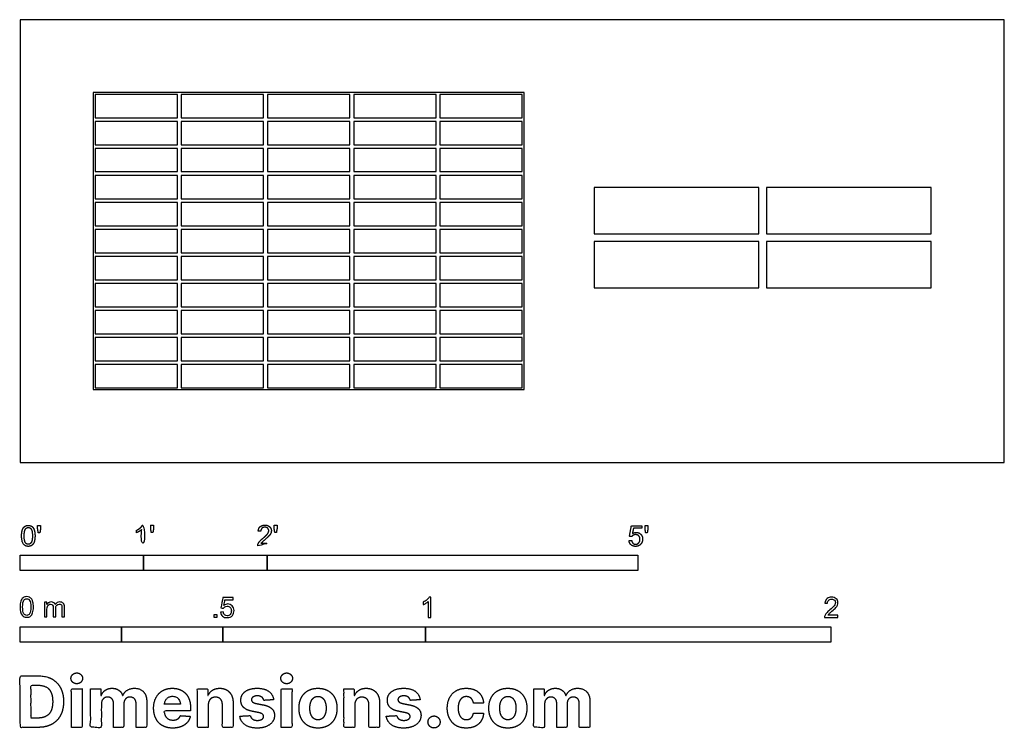
# Model space of a CAD drawing. Units: metres. Extents: x 0 to 2.43, y -0.66 to 1.09.
import ezdxf

# ---------------------------------------------------------------- set-up
doc = ezdxf.new("R2010")
doc.units = ezdxf.units.M
for name, color, linetype, true_color in [('2D$AG-BUILDINGS', 7, 'Continuous', 0x66ccff), ('2D$AG-DETAILS-DIAGRAM', 7, 'Continuous', 0xccff66), ('2D$AG-DIAGRAM', 7, 'Continuous', 0xfecc66), ('2D$N-SYMB', 7, 'Continuous', 0x800040), ('2D$X-DIMENSIONS.COM', 7, 'Continuous', 0x800080), ('2D$X-VPRT', 7, 'Continuous', 0xfb02ff)]:
    doc.layers.add(name, color=color, linetype=linetype, true_color=true_color)

msp = doc.modelspace()

# ---------------------------------------------------------------- linework, layer by layer
at = {"layer": '2D$AG-BUILDINGS'}
for points in [[(0.1848, 0.8515), (0.388, 0.8515), (0.388, 0.9087), (0.1848, 0.9087)], [(0.3975, 0.8515), (0.6007, 0.8515), (0.6007, 0.9087), (0.3975, 0.9087)], [(0.6102, 0.8515), (0.8134, 0.8515), (0.8134, 0.9087), (0.6102, 0.9087)], [(0.8229, 0.8515), (1.0261, 0.8515), (1.0261, 0.9087), (0.8229, 0.9087)], [(1.0357, 0.8515), (1.2389, 0.8515), (1.2389, 0.9087), (1.0357, 0.9087)], [(0.1848, 0.7848), (0.388, 0.7848), (0.388, 0.842), (0.1848, 0.842)], [(0.3975, 0.7848), (0.6007, 0.7848), (0.6007, 0.842), (0.3975, 0.842)], [(0.6102, 0.7848), (0.8134, 0.7848), (0.8134, 0.842), (0.6102, 0.842)], [(0.8229, 0.7848), (1.0261, 0.7848), (1.0261, 0.842), (0.8229, 0.842)], [(1.0357, 0.7848), (1.2389, 0.7848), (1.2389, 0.842), (1.0357, 0.842)], [(0.1848, 0.7182), (0.388, 0.7182), (0.388, 0.7753), (0.1848, 0.7753)], [(0.3975, 0.7182), (0.6007, 0.7182), (0.6007, 0.7753), (0.3975, 0.7753)], [(0.6102, 0.7182), (0.8134, 0.7182), (0.8134, 0.7753), (0.6102, 0.7753)], [(0.8229, 0.7182), (1.0261, 0.7182), (1.0261, 0.7753), (0.8229, 0.7753)], [(1.0357, 0.7182), (1.2389, 0.7182), (1.2389, 0.7753), (1.0357, 0.7753)], [(0.1848, 0.6515), (0.388, 0.6515), (0.388, 0.7086), (0.1848, 0.7086)], [(0.3975, 0.6515), (0.6007, 0.6515), (0.6007, 0.7086), (0.3975, 0.7086)], [(0.6102, 0.6515), (0.8134, 0.6515), (0.8134, 0.7086), (0.6102, 0.7086)], [(0.8229, 0.6515), (1.0261, 0.6515), (1.0261, 0.7086), (0.8229, 0.7086)], [(1.0357, 0.6515), (1.2389, 0.6515), (1.2389, 0.7086), (1.0357, 0.7086)], [(0.1848, 0.5848), (0.388, 0.5848), (0.388, 0.642), (0.1848, 0.642)], [(0.3975, 0.5848), (0.6007, 0.5848), (0.6007, 0.642), (0.3975, 0.642)], [(0.6102, 0.5848), (0.8134, 0.5848), (0.8134, 0.642), (0.6102, 0.642)], [(0.8229, 0.5848), (1.0261, 0.5848), (1.0261, 0.642), (0.8229, 0.642)], [(1.0357, 0.5848), (1.2389, 0.5848), (1.2389, 0.642), (1.0357, 0.642)], [(0.1848, 0.5181), (0.388, 0.5181), (0.388, 0.5753), (0.1848, 0.5753)], [(0.3975, 0.5181), (0.6007, 0.5181), (0.6007, 0.5753), (0.3975, 0.5753)], [(0.6102, 0.5181), (0.8134, 0.5181), (0.8134, 0.5753), (0.6102, 0.5753)], [(0.8229, 0.5181), (1.0261, 0.5181), (1.0261, 0.5753), (0.8229, 0.5753)], [(1.0357, 0.5181), (1.2389, 0.5181), (1.2389, 0.5753), (1.0357, 0.5753)], [(1.416, 0.4312), (1.8224, 0.4312), (1.8224, 0.5455), (1.416, 0.5455)], [(0.1848, 0.4515), (0.388, 0.4515), (0.388, 0.5086), (0.1848, 0.5086)], [(0.3975, 0.4515), (0.6007, 0.4515), (0.6007, 0.5086), (0.3975, 0.5086)], [(0.6102, 0.4515), (0.8134, 0.4515), (0.8134, 0.5086), (0.6102, 0.5086)], [(0.8229, 0.4515), (1.0261, 0.4515), (1.0261, 0.5086), (0.8229, 0.5086)], [(1.0357, 0.4515), (1.2389, 0.4515), (1.2389, 0.5086), (1.0357, 0.5086)], [(0.1848, 0.3848), (0.388, 0.3848), (0.388, 0.4419), (0.1848, 0.4419)], [(0.3975, 0.3848), (0.6007, 0.3848), (0.6007, 0.4419), (0.3975, 0.4419)], [(0.6102, 0.3848), (0.8134, 0.3848), (0.8134, 0.4419), (0.6102, 0.4419)], [(0.8229, 0.3848), (1.0261, 0.3848), (1.0261, 0.4419), (0.8229, 0.4419)], [(1.0357, 0.3848), (1.2389, 0.3848), (1.2389, 0.4419), (1.0357, 0.4419)], [(0.1848, 0.3181), (0.388, 0.3181), (0.388, 0.3753), (0.1848, 0.3753)], [(0.3975, 0.3181), (0.6007, 0.3181), (0.6007, 0.3753), (0.3975, 0.3753)], [(0.6102, 0.3181), (0.8134, 0.3181), (0.8134, 0.3753), (0.6102, 0.3753)], [(0.8229, 0.3181), (1.0261, 0.3181), (1.0261, 0.3753), (0.8229, 0.3753)], [(1.0357, 0.3181), (1.2389, 0.3181), (1.2389, 0.3753), (1.0357, 0.3753)], [(0.1848, 0.2514), (0.388, 0.2514), (0.388, 0.3086), (0.1848, 0.3086)], [(0.3975, 0.2514), (0.6007, 0.2514), (0.6007, 0.3086), (0.3975, 0.3086)], [(0.6102, 0.2514), (0.8134, 0.2514), (0.8134, 0.3086), (0.6102, 0.3086)], [(0.8229, 0.2514), (1.0261, 0.2514), (1.0261, 0.3086), (0.8229, 0.3086)], [(1.0357, 0.2514), (1.2389, 0.2514), (1.2389, 0.3086), (1.0357, 0.3086)], [(0.1848, 0.1848), (0.388, 0.1848), (0.388, 0.2419), (0.1848, 0.2419)], [(0.3975, 0.1848), (0.6007, 0.1848), (0.6007, 0.2419), (0.3975, 0.2419)], [(0.6102, 0.1848), (0.8134, 0.1848), (0.8134, 0.2419), (0.6102, 0.2419)], [(0.8229, 0.1848), (1.0261, 0.1848), (1.0261, 0.2419), (0.8229, 0.2419)], [(1.0357, 0.1848), (1.2389, 0.1848), (1.2389, 0.2419), (1.0357, 0.2419)]]:
    msp.add_lwpolyline(points, close=True, dxfattribs=at)
at = {"layer": '2D$AG-DETAILS-DIAGRAM'}
for points in [[(1.416, 0.5645), (1.8224, 0.5645), (1.8224, 0.6788), (1.416, 0.6788)], [(1.8414, 0.5645), (2.2478, 0.5645), (2.2478, 0.6788), (1.8414, 0.6788)], [(1.8414, 0.4312), (2.2478, 0.4312), (2.2478, 0.5455), (1.8414, 0.5455)]]:
    msp.add_lwpolyline(points, close=True, dxfattribs=at)
at = {"layer": '2D$AG-DIAGRAM'}
msp.add_lwpolyline([(0.18, 0.18), (1.2436, 0.18), (1.2436, 0.9134), (0.18, 0.9134)], close=True, dxfattribs=at)
at = {"layer": '2D$N-SYMB'}
for points in [[(0, -0.2667), (0, -0.2286), (0.3048, -0.2286), (0.3048, -0.2667)], [(0.3048, -0.2667), (0.3048, -0.2286), (0.6096, -0.2286), (0.6096, -0.2667)], [(0.6096, -0.2667), (0.6096, -0.2286), (1.524, -0.2286), (1.524, -0.2667)], [(0.4786, -0.3823), (0.4786, -0.3754), (0.4855, -0.3754), (0.4855, -0.3823)], [(0, -0.4436), (0, -0.4055), (0.25, -0.4055), (0.25, -0.4436)], [(0.25, -0.4436), (0.25, -0.4055), (0.5, -0.4055), (0.5, -0.4436)], [(0.5, -0.4436), (0.5, -0.4055), (1, -0.4055), (1, -0.4436)], [(1, -0.4436), (1, -0.4055), (2, -0.4055), (2, -0.4436)]]:
    msp.add_lwpolyline(points, close=True, dxfattribs=at)
for points, degree, knots in [([(0.0037, -0.181), (0.0037, -0.1953), (0.0087, -0.2016), (0.0129, -0.2069), (0.0202, -0.2069), (0.0258, -0.2069), (0.0294, -0.2039), (0.0331, -0.2009), (0.0349, -0.1954), (0.0368, -0.1899), (0.0368, -0.181), (0.0368, -0.1734), (0.0356, -0.169), (0.0345, -0.1645), (0.0325, -0.1615), (0.0305, -0.1584), (0.0274, -0.1567), (0.0243, -0.1551), (0.0202, -0.1551), (0.0147, -0.1551), (0.011, -0.158), (0.0074, -0.161), (0.0055, -0.1665), (0.0037, -0.172), (0.0037, -0.181)], 2, [-12, -12, -12, -11, -11, -10, -10, -9, -9, -8, -8, -7, -7, -6, -6, -5, -5, -4, -4, -3, -3, -2, -2, -1, -1, 0, 0, 0]), ([(0.0101, -0.181), (0.0101, -0.1935), (0.013, -0.1976), (0.0159, -0.2018), (0.0202, -0.2018), (0.0245, -0.2018), (0.0274, -0.1976), (0.0304, -0.1935), (0.0304, -0.181), (0.0304, -0.1685), (0.0274, -0.1643), (0.0245, -0.1602), (0.0202, -0.1602), (0.0159, -0.1602), (0.0133, -0.1639), (0.0101, -0.1685), (0.0101, -0.181)], 2, [0, 0, 0, 1, 1, 2, 2, 3, 3, 4, 4, 5, 5, 6, 6, 7, 7, 8, 8, 8]), ([(0.0449, -0.1732), (0.0468, -0.1732), (0.0487, -0.1732), (0.0495, -0.1685), (0.0504, -0.1638), (0.0504, -0.1595), (0.0504, -0.1553), (0.0468, -0.1553), (0.0433, -0.1553), (0.0433, -0.1595), (0.0433, -0.1638), (0.0441, -0.1685), (0.0449, -0.1732)], 2, [-6, -6, -6, -5, -5, -4, -4, -3, -3, -2, -2, -1, -1, 0, 0, 0]), ([(0.2998, -0.1656), (0.2998, -0.1855), (0.2998, -0.2054), (0.3029, -0.2054), (0.306, -0.2054), (0.306, -0.1799), (0.306, -0.1544), (0.304, -0.1544), (0.302, -0.1544), (0.3004, -0.1577), (0.2964, -0.1612), (0.2925, -0.1647), (0.2873, -0.1671), (0.2873, -0.1701), (0.2873, -0.1732), (0.2902, -0.1721), (0.2939, -0.1699), (0.2975, -0.1678), (0.2998, -0.1656)], 2, [0, 0, 0, 0.130311, 0.130311, 0.150761, 0.150761, 0.317996, 0.317996, 0.331175, 0.331175, 1.331175, 1.331175, 2.331175, 2.331175, 3.331175, 3.331175, 4.331175, 4.331175, 5.331175, 5.331175, 5.331175]), ([(0.3237, -0.1726), (0.3257, -0.1726), (0.3276, -0.1726), (0.3284, -0.1678), (0.3292, -0.1631), (0.3292, -0.1588), (0.3292, -0.1546), (0.3257, -0.1546), (0.3221, -0.1546), (0.3221, -0.1588), (0.3221, -0.1631), (0.3229, -0.1678), (0.3237, -0.1726)], 2, [-6, -6, -6, -5, -5, -4, -4, -3, -3, -2, -2, -1, -1, 0, 0, 0]), ([(0.5863, -0.2054), (0.6031, -0.2054), (0.6198, -0.2054), (0.6198, -0.2024), (0.6198, -0.1994), (0.6074, -0.1994), (0.5949, -0.1994), (0.596, -0.1977), (0.5976, -0.196), (0.5992, -0.1943), (0.6048, -0.1896), (0.6115, -0.1839), (0.6144, -0.1807), (0.6173, -0.1774), (0.6185, -0.1745), (0.6198, -0.1715), (0.6198, -0.1685), (0.6198, -0.1625), (0.6155, -0.1584), (0.6113, -0.1544), (0.6039, -0.1544), (0.5967, -0.1544), (0.5924, -0.1581), (0.5881, -0.1619), (0.5875, -0.1691), (0.5907, -0.1694), (0.5939, -0.1697), (0.5939, -0.165), (0.5966, -0.1623), (0.5993, -0.1596), (0.6038, -0.1596), (0.6081, -0.1596), (0.6107, -0.1621), (0.6134, -0.1646), (0.6134, -0.1683), (0.6134, -0.1719), (0.6105, -0.1758), (0.6075, -0.1798), (0.5993, -0.1866), (0.5939, -0.191), (0.5911, -0.1943), (0.5883, -0.1976), (0.587, -0.201), (0.5862, -0.2031), (0.5863, -0.2054)], 2, [0, 0, 0, 0.110089, 0.110089, 0.129743, 0.129743, 0.211429, 0.211429, 1.211429, 1.211429, 2.211429, 2.211429, 3.211429, 3.211429, 4.211429, 4.211429, 5.211429, 5.211429, 6.211429, 6.211429, 7.211429, 7.211429, 8.211429, 8.211429, 9.211429, 9.211429, 10.211429, 10.211429, 11.211429, 11.211429, 12.211429, 12.211429, 13.211429, 13.211429, 14.211429, 14.211429, 15.211429, 15.211429, 16.211429, 16.211429, 17.211429, 17.211429, 18.211429, 18.211429, 19.211429, 19.211429, 19.211429]), ([(0.6283, -0.1726), (0.6302, -0.1726), (0.6321, -0.1726), (0.633, -0.1678), (0.6338, -0.1631), (0.6338, -0.1588), (0.6338, -0.1546), (0.6302, -0.1546), (0.6267, -0.1546), (0.6267, -0.1588), (0.6267, -0.1631), (0.6275, -0.1678), (0.6283, -0.1726)], 2, [-6, -6, -6, -5, -5, -4, -4, -3, -3, -2, -2, -1, -1, 0, 0, 0]), ([(1.502, -0.1927), (1.5026, -0.1991), (1.507, -0.203), (1.5114, -0.2069), (1.5183, -0.2069), (1.5268, -0.2069), (1.5317, -0.2007), (1.5357, -0.1957), (1.5357, -0.1888), (1.5357, -0.1816), (1.5311, -0.177), (1.5265, -0.1724), (1.5199, -0.1724), (1.5149, -0.1724), (1.5103, -0.1756), (1.5117, -0.1687), (1.513, -0.1619), (1.5232, -0.1619), (1.5333, -0.1619), (1.5333, -0.1589), (1.5333, -0.156), (1.5207, -0.156), (1.508, -0.156), (1.5056, -0.169), (1.5031, -0.182), (1.506, -0.1824), (1.509, -0.1828), (1.5104, -0.1806), (1.5128, -0.1793), (1.5152, -0.1779), (1.5182, -0.1779), (1.5231, -0.1779), (1.5261, -0.181), (1.5291, -0.1841), (1.5291, -0.1894), (1.5291, -0.195), (1.5259, -0.1984), (1.5228, -0.2018), (1.5183, -0.2018), (1.5146, -0.2018), (1.5119, -0.1994), (1.5093, -0.197), (1.5086, -0.1922), (1.5053, -0.1925), (1.502, -0.1927)], 2, [-29, -29, -29, -28, -28, -27, -27, -26, -26, -25, -25, -24, -24, -23, -23, -22, -22, -21, -21, -20, -20, -19, -19, -18, -18, -17, -17, -16, -16, -15, -15, -14, -14, -13, -13, -12, -12, -11, -11, -10, -10, -9, -9, -8, -8, -7, -7, -7]), ([(1.5432, -0.1732), (1.5451, -0.1732), (1.5471, -0.1732), (1.5479, -0.1685), (1.5487, -0.1638), (1.5487, -0.1595), (1.5487, -0.1553), (1.5452, -0.1553), (1.5416, -0.1553), (1.5416, -0.1595), (1.5416, -0.1638), (1.5424, -0.1685), (1.5432, -0.1732)], 2, [-6, -6, -6, -5, -5, -4, -4, -3, -3, -2, -2, -1, -1, 0, 0, 0]), ([(0, -0.3565), (0, -0.3508), (0.0006, -0.3459), (0.0018, -0.3423), (0.003, -0.3387), (0.0048, -0.336), (0.0072, -0.3339), (0.0096, -0.3321), (0.0127, -0.3309), (0.0163, -0.3309), (0.019, -0.3309), (0.0214, -0.3315), (0.0235, -0.3327), (0.0256, -0.3336), (0.0271, -0.3354), (0.0286, -0.3372), (0.0298, -0.3393), (0.0307, -0.3417), (0.0316, -0.3447), (0.0322, -0.3478), (0.0328, -0.3517), (0.0328, -0.3565), (0.0328, -0.3625), (0.0322, -0.3673), (0.031, -0.3709), (0.0298, -0.3746), (0.028, -0.3773), (0.0256, -0.3794), (0.0232, -0.3812), (0.0202, -0.3818), (0.0163, -0.3818), (0.0114, -0.3818), (0.0078, -0.3806), (0.0051, -0.377), (0.0018, -0.3728), (0, -0.3661), (0, -0.3565)], 3, [0, 0, 0, 0, 1, 1, 1, 2, 2, 2, 3, 3, 3, 4, 4, 4, 5, 5, 5, 6, 6, 6, 7, 7, 7, 8, 8, 8, 9, 9, 9, 10, 10, 10, 11, 11, 11, 12, 12, 12, 12]), ([(0.0063, -0.3565), (0.0063, -0.3649), (0.0072, -0.3703), (0.0093, -0.3731), (0.0111, -0.3758), (0.0136, -0.3773), (0.0163, -0.3773), (0.0193, -0.3773), (0.0217, -0.3758), (0.0235, -0.3731), (0.0253, -0.3703), (0.0265, -0.3649), (0.0265, -0.3565), (0.0265, -0.3484), (0.0253, -0.3429), (0.0235, -0.3402), (0.0217, -0.3375), (0.0193, -0.336), (0.0163, -0.336), (0.0136, -0.336), (0.0111, -0.3372), (0.0096, -0.3396), (0.0075, -0.3426), (0.0063, -0.3484), (0.0063, -0.3565)], 3, [0, 0, 0, 0, 1, 1, 1, 2, 2, 2, 3, 3, 3, 4, 4, 4, 5, 5, 5, 6, 6, 6, 7, 7, 7, 8, 8, 8, 8]), ([(0.4946, -0.3693), (0.4967, -0.3691), (0.4988, -0.3689), (0.5009, -0.3687), (0.5015, -0.372), (0.5024, -0.3741), (0.5042, -0.376), (0.506, -0.3775), (0.5081, -0.3784), (0.5105, -0.3784), (0.5136, -0.3784), (0.516, -0.3772), (0.5181, -0.3748), (0.5202, -0.3726), (0.5211, -0.3696), (0.5211, -0.366), (0.5211, -0.3624), (0.5202, -0.3597), (0.5184, -0.3576), (0.5163, -0.3558), (0.5136, -0.3546), (0.5105, -0.3546), (0.5084, -0.3546), (0.5066, -0.3552), (0.5051, -0.3561), (0.5036, -0.357), (0.5024, -0.3582), (0.5015, -0.3594), (0.4995, -0.3592), (0.4975, -0.359), (0.4955, -0.3588), (0.4971, -0.3502), (0.4987, -0.3415), (0.5003, -0.3329), (0.5086, -0.3329), (0.517, -0.3329), (0.5253, -0.3329), (0.5253, -0.3349), (0.5253, -0.3369), (0.5253, -0.3389), (0.5187, -0.3389), (0.512, -0.3389), (0.5054, -0.3389), (0.5045, -0.3434), (0.5036, -0.3479), (0.5027, -0.3525), (0.5057, -0.3504), (0.5087, -0.3491), (0.512, -0.3491), (0.5166, -0.3491), (0.5202, -0.3507), (0.5232, -0.3537), (0.5262, -0.3567), (0.5277, -0.3606), (0.5277, -0.3654), (0.5277, -0.3699), (0.5265, -0.3738), (0.5238, -0.3772), (0.5205, -0.3814), (0.5163, -0.3829), (0.5105, -0.3829), (0.506, -0.3829), (0.5024, -0.382), (0.4994, -0.3796), (0.4967, -0.3769), (0.4949, -0.3735), (0.4946, -0.3693)], 3, [0, 0, 0, 0, 1, 1, 1, 2, 2, 2, 3, 3, 3, 4, 4, 4, 5, 5, 5, 6, 6, 6, 7, 7, 7, 8, 8, 8, 9, 9, 9, 10, 10, 10, 11, 11, 11, 12, 12, 12, 13, 13, 13, 14, 14, 14, 15, 15, 15, 16, 16, 16, 17, 17, 17, 18, 18, 18, 19, 19, 19, 20, 20, 20, 21, 21, 21, 22, 22, 22, 22]), ([(1.013, -0.3823), (1.0109, -0.3823), (1.0089, -0.3823), (1.0069, -0.3823), (1.0069, -0.3692), (1.0069, -0.3562), (1.0069, -0.3431), (1.0054, -0.3446), (1.0033, -0.3461), (1.0009, -0.3473), (0.9985, -0.3488), (0.9964, -0.3501), (0.9946, -0.3507), (0.9946, -0.3486), (0.9946, -0.3466), (0.9946, -0.3446), (0.9979, -0.3431), (1.0009, -0.341), (1.0036, -0.3389), (1.006, -0.3365), (1.0078, -0.3344), (1.009, -0.332), (1.0103, -0.332), (1.0116, -0.332), (1.013, -0.332), (1.013, -0.3487), (1.013, -0.3655), (1.013, -0.3823)], 3, [0, 0, 0, 0, 1, 1, 1, 2, 2, 2, 3, 3, 3, 4, 4, 4, 5, 5, 5, 6, 6, 6, 7, 7, 7, 8, 8, 8, 9, 9, 9, 9]), ([(2.0175, -0.3766), (2.0175, -0.3785), (2.0175, -0.3804), (2.0175, -0.3823), (2.0065, -0.3823), (1.9956, -0.3823), (1.9846, -0.3823), (1.9843, -0.3811), (1.9846, -0.3796), (1.9852, -0.3781), (1.9861, -0.376), (1.9873, -0.3735), (1.9892, -0.3714), (1.9913, -0.3693), (1.9937, -0.3669), (1.9973, -0.3639), (2.0027, -0.3594), (2.0063, -0.3558), (2.0084, -0.3534), (2.0102, -0.3507), (2.0111, -0.3482), (2.0111, -0.3458), (2.0111, -0.3434), (2.0102, -0.3413), (2.0087, -0.3398), (2.0069, -0.338), (2.0045, -0.3371), (2.0018, -0.3371), (1.9988, -0.3371), (1.9964, -0.338), (1.9946, -0.3398), (1.9928, -0.3416), (1.9919, -0.344), (1.9919, -0.3473), (1.9898, -0.3471), (1.9877, -0.3469), (1.9855, -0.3467), (1.9861, -0.3419), (1.9877, -0.3383), (1.9907, -0.3359), (1.9934, -0.3335), (1.9973, -0.332), (2.0018, -0.332), (2.0066, -0.332), (2.0105, -0.3335), (2.0133, -0.3362), (2.0163, -0.3389), (2.0175, -0.3422), (2.0175, -0.3461), (2.0175, -0.3479), (2.0172, -0.3501), (2.0163, -0.3519), (2.0154, -0.354), (2.0142, -0.3558), (2.0123, -0.3582), (2.0102, -0.3603), (2.0072, -0.363), (2.0027, -0.3669), (1.9991, -0.3699), (1.9967, -0.372), (1.9958, -0.3732), (1.9946, -0.3741), (1.9937, -0.3754), (1.9931, -0.3766), (2.0012, -0.3766), (2.0093, -0.3766), (2.0175, -0.3766)], 3, [0, 0, 0, 0, 1, 1, 1, 2, 2, 2, 3, 3, 3, 4, 4, 4, 5, 5, 5, 6, 6, 6, 7, 7, 7, 8, 8, 8, 9, 9, 9, 10, 10, 10, 11, 11, 11, 12, 12, 12, 13, 13, 13, 14, 14, 14, 15, 15, 15, 16, 16, 16, 17, 17, 17, 18, 18, 18, 19, 19, 19, 20, 20, 20, 21, 21, 21, 22, 22, 22, 22]), ([(0.0602, -0.3812), (0.0602, -0.3691), (0.0602, -0.3571), (0.0602, -0.345), (0.062, -0.345), (0.0639, -0.345), (0.0657, -0.345), (0.0657, -0.3468), (0.0657, -0.3485), (0.0657, -0.3502), (0.0669, -0.3484), (0.0684, -0.3469), (0.0702, -0.3459), (0.072, -0.3447), (0.0741, -0.3441), (0.0765, -0.3441), (0.0792, -0.3441), (0.0816, -0.3447), (0.0831, -0.3459), (0.0849, -0.3472), (0.0861, -0.3487), (0.0867, -0.3505), (0.0898, -0.3462), (0.0934, -0.3441), (0.0982, -0.3441), (0.1018, -0.3441), (0.1045, -0.3453), (0.1063, -0.3472), (0.1084, -0.3493), (0.1093, -0.3523), (0.1093, -0.3565), (0.1093, -0.3647), (0.1093, -0.373), (0.1093, -0.3812), (0.1073, -0.3812), (0.1053, -0.3812), (0.1033, -0.3812), (0.1033, -0.3737), (0.1033, -0.3661), (0.1033, -0.3586), (0.1033, -0.3559), (0.103, -0.3544), (0.1027, -0.3532), (0.1021, -0.352), (0.1015, -0.3511), (0.1003, -0.3505), (0.0994, -0.3499), (0.0982, -0.3496), (0.0967, -0.3496), (0.0943, -0.3496), (0.0922, -0.3505), (0.0904, -0.352), (0.0886, -0.3538), (0.088, -0.3565), (0.088, -0.3601), (0.088, -0.3671), (0.088, -0.3742), (0.088, -0.3812), (0.0858, -0.3812), (0.0837, -0.3812), (0.0816, -0.3812), (0.0816, -0.3734), (0.0816, -0.3655), (0.0816, -0.3577), (0.0816, -0.355), (0.0813, -0.3529), (0.0801, -0.3517), (0.0792, -0.3502), (0.0774, -0.3496), (0.0753, -0.3496), (0.0735, -0.3496), (0.072, -0.3499), (0.0705, -0.3511), (0.069, -0.352), (0.0681, -0.3532), (0.0672, -0.355), (0.0666, -0.3568), (0.0663, -0.3592), (0.0663, -0.3625), (0.0663, -0.3687), (0.0663, -0.375), (0.0663, -0.3812), (0.0643, -0.3812), (0.0622, -0.3812), (0.0602, -0.3812)], 3, [0, 0, 0, 0, 1, 1, 1, 2, 2, 2, 3, 3, 3, 4, 4, 4, 5, 5, 5, 6, 6, 6, 7, 7, 7, 8, 8, 8, 9, 9, 9, 10, 10, 10, 11, 11, 11, 12, 12, 12, 13, 13, 13, 14, 14, 14, 15, 15, 15, 16, 16, 16, 17, 17, 17, 18, 18, 18, 19, 19, 19, 20, 20, 20, 21, 21, 21, 22, 22, 22, 23, 23, 23, 24, 24, 24, 25, 25, 25, 26, 26, 26, 27, 27, 27, 28, 28, 28, 28])]:
    msp.add_open_spline(points, degree=degree, knots=knots, dxfattribs=at)
at = {"layer": '2D$X-DIMENSIONS.COM'}
for points, degree, knots in [([(0.045, -0.6537), (0.0644, -0.6537), (0.0783, -0.646), (0.0922, -0.6384), (0.0997, -0.6241), (0.1072, -0.6099), (0.1072, -0.59), (0.1072, -0.5703), (0.0997, -0.5561), (0.0922, -0.5419), (0.0784, -0.5343), (0.0646, -0.5267), (0.0454, -0.5267), (0.0227, -0.5267), (0, -0.5267), (0, -0.5902), (0, -0.6537), (0.0225, -0.6537), (0.045, -0.6537)], 2, [-15, -15, -15, -14, -14, -13, -13, -12, -12, -11, -11, -10, -10, -9, -9, -8, -8, -7, -7, -6, -6, -6]), ([(0.1398, -0.5461), (0.1457, -0.5461), (0.1499, -0.5422), (0.1541, -0.5383), (0.1541, -0.5327), (0.1541, -0.5273), (0.1499, -0.5233), (0.1457, -0.5194), (0.1398, -0.5194), (0.1339, -0.5194), (0.1297, -0.5233), (0.1255, -0.5273), (0.1255, -0.5327), (0.1255, -0.5383), (0.1297, -0.5422), (0.1339, -0.5461), (0.1398, -0.5461)], 2, [-8, -8, -8, -7, -7, -6, -6, -5, -5, -4, -4, -3, -3, -2, -2, -1, -1, 0, 0, 0]), ([(0.6576, -0.5461), (0.6635, -0.5461), (0.6677, -0.5422), (0.6719, -0.5383), (0.6719, -0.5327), (0.6719, -0.5273), (0.6677, -0.5233), (0.6635, -0.5194), (0.6576, -0.5194), (0.6517, -0.5194), (0.6475, -0.5233), (0.6433, -0.5273), (0.6433, -0.5327), (0.6433, -0.5383), (0.6475, -0.5422), (0.6517, -0.5461), (0.6576, -0.5461)], 2, [-8, -8, -8, -7, -7, -6, -6, -5, -5, -4, -4, -3, -3, -2, -2, -1, -1, 0, 0, 0]), ([(0.0439, -0.6307), (0.0558, -0.6307), (0.064, -0.6264), (0.0721, -0.6222), (0.0762, -0.6132), (0.0804, -0.6042), (0.0804, -0.59), (0.0804, -0.576), (0.0762, -0.567), (0.0721, -0.5581), (0.064, -0.5539), (0.0559, -0.5497), (0.044, -0.5497), (0.0354, -0.5497), (0.0269, -0.5497), (0.0269, -0.5902), (0.0269, -0.6307), (0.0354, -0.6307), (0.0439, -0.6307)], 2, [-7.813477, -7.813477, -7.813477, -6.813477, -6.813477, -5.813477, -5.813477, -4.813477, -4.813477, -3.813477, -3.813477, -2.813477, -2.813477, -1.813477, -1.813477, -1.543945, -1.543945, -0.268555, -0.268555, 0, 0, 0]), ([(0.1265, -0.6537), (0.1397, -0.6537), (0.1529, -0.6537), (0.1529, -0.606), (0.1529, -0.5584), (0.1397, -0.5584), (0.1265, -0.5584), (0.1265, -0.606), (0.1265, -0.6537)], 2, [-4, -4, -4, -3, -3, -2, -2, -1, -1, 0, 0, 0]), ([(0.2003, -0.5752), (0.1997, -0.5752), (0.1992, -0.5752), (0.1992, -0.5668), (0.1992, -0.5584), (0.1866, -0.5584), (0.174, -0.5584), (0.174, -0.606), (0.174, -0.6537), (0.1872, -0.6537), (0.2004, -0.6537), (0.2004, -0.6251), (0.2004, -0.5965), (0.2004, -0.5912), (0.2025, -0.5873), (0.2045, -0.5833), (0.208, -0.5811), (0.2115, -0.5789), (0.2159, -0.5789), (0.2224, -0.5789), (0.2264, -0.5831), (0.2304, -0.5872), (0.2304, -0.5943), (0.2304, -0.624), (0.2304, -0.6537), (0.2432, -0.6537), (0.256, -0.6537), (0.256, -0.6246), (0.256, -0.5955), (0.256, -0.5881), (0.2601, -0.5835), (0.2641, -0.5789), (0.2713, -0.5789), (0.2776, -0.5789), (0.2818, -0.5829), (0.2861, -0.5869), (0.2861, -0.5948), (0.2861, -0.6242), (0.2861, -0.6537), (0.2992, -0.6537), (0.3124, -0.6537), (0.3124, -0.6216), (0.3124, -0.5896), (0.3124, -0.5741), (0.3041, -0.5656), (0.2957, -0.5572), (0.2824, -0.5572), (0.2719, -0.5572), (0.2643, -0.5621), (0.2566, -0.567), (0.2537, -0.5752), (0.2532, -0.5752), (0.2527, -0.5752), (0.2504, -0.5669), (0.2435, -0.562), (0.2366, -0.5572), (0.2268, -0.5572), (0.2172, -0.5572), (0.2102, -0.562), (0.2033, -0.5668), (0.2003, -0.5752)], 2, [0, 0, 0, 0.017578, 0.017578, 0.282227, 0.282227, 0.678711, 0.678711, 2.178711, 2.178711, 2.594727, 2.594727, 3.495117, 3.495117, 4.495117, 4.495117, 5.495117, 5.495117, 6.495117, 6.495117, 7.495117, 7.495117, 8.495117, 8.495117, 9.495117, 9.495117, 10.495117, 10.495117, 11.495117, 11.495117, 12.495117, 12.495117, 13.495117, 13.495117, 14.495117, 14.495117, 15.495117, 15.495117, 16.495117, 16.495117, 17.495117, 17.495117, 18.495117, 18.495117, 19.495117, 19.495117, 20.495117, 20.495117, 21.495117, 21.495117, 22.495117, 22.495117, 23.495117, 23.495117, 24.495117, 24.495117, 25.495117, 25.495117, 26.495117, 26.495117, 27.495117, 27.495117, 27.495117]), ([(0.3767, -0.6555), (0.3884, -0.6555), (0.3975, -0.6519), (0.4065, -0.6483), (0.4122, -0.6417), (0.418, -0.6352), (0.4198, -0.6264), (0.4076, -0.6256), (0.3954, -0.6248), (0.394, -0.6284), (0.3914, -0.6308), (0.3888, -0.6333), (0.3852, -0.6346), (0.3815, -0.6358), (0.3771, -0.6358), (0.3705, -0.6358), (0.3656, -0.633), (0.3608, -0.6302), (0.3581, -0.6251), (0.3555, -0.6199), (0.3555, -0.6128), (0.3879, -0.6128), (0.4204, -0.6128), (0.4204, -0.6092), (0.4204, -0.6055), (0.4204, -0.5934), (0.417, -0.5843), (0.4136, -0.5752), (0.4074, -0.5692), (0.4013, -0.5632), (0.3932, -0.5602), (0.385, -0.5572), (0.3756, -0.5572), (0.3616, -0.5572), (0.3512, -0.5634), (0.3408, -0.5696), (0.3351, -0.5807), (0.3294, -0.5918), (0.3294, -0.6065), (0.3294, -0.6215), (0.3351, -0.6325), (0.3408, -0.6436), (0.3514, -0.6495), (0.362, -0.6555), (0.3767, -0.6555)], 2, [-3, -3, -3, -1.999602, -1.999602, -0.999203, -0.999203, 0.001195, 0.001195, 1.001594, 1.001594, 2.001992, 2.001992, 3.00239, 3.00239, 4.002789, 4.002789, 5.003187, 5.003187, 6.003586, 6.003586, 7.003984, 7.003984, 7.810461, 7.810461, 8.810461, 8.810461, 9.810461, 9.810461, 10.810461, 10.810461, 11.810461, 11.810461, 12.810461, 12.810461, 13.810461, 13.810461, 14.810461, 14.810461, 15.810461, 15.810461, 16.810461, 16.810461, 17.810461, 17.810461, 18.810461, 18.810461, 18.810461]), ([(0.464, -0.5986), (0.4641, -0.5925), (0.4664, -0.5881), (0.4686, -0.5837), (0.4727, -0.5814), (0.4767, -0.5791), (0.4821, -0.5791), (0.49, -0.5791), (0.4945, -0.5841), (0.4991, -0.589), (0.499, -0.5977), (0.499, -0.6257), (0.499, -0.6537), (0.5122, -0.6537), (0.5254, -0.6537), (0.5254, -0.6233), (0.5254, -0.593), (0.5254, -0.5819), (0.5213, -0.5739), (0.5172, -0.5659), (0.5099, -0.5615), (0.5025, -0.5572), (0.4926, -0.5572), (0.482, -0.5572), (0.4745, -0.562), (0.4671, -0.5669), (0.4639, -0.5752), (0.4634, -0.5752), (0.4628, -0.5752), (0.4628, -0.5668), (0.4628, -0.5584), (0.4502, -0.5584), (0.4376, -0.5584), (0.4376, -0.606), (0.4376, -0.6537), (0.4508, -0.6537), (0.464, -0.6537), (0.464, -0.6261), (0.464, -0.5986)], 2, [-32, -32, -32, -31, -31, -30, -30, -29, -29, -28, -28, -27, -27, -26, -26, -25, -25, -24, -24, -23, -23, -22, -22, -21, -21, -20, -20, -19, -19, -18, -18, -17, -17, -16, -16, -15, -15, -14, -14, -13, -13, -13]), ([(0.6255, -0.5856), (0.6237, -0.5724), (0.6133, -0.5648), (0.6029, -0.5572), (0.5849, -0.5572), (0.5727, -0.5572), (0.5636, -0.5608), (0.5545, -0.5644), (0.5495, -0.571), (0.5445, -0.5776), (0.5445, -0.5868), (0.5445, -0.5975), (0.5513, -0.6044), (0.5581, -0.6112), (0.5721, -0.614), (0.5803, -0.6157), (0.5886, -0.6173), (0.5948, -0.6186), (0.5977, -0.6209), (0.6007, -0.6232), (0.6008, -0.6268), (0.6007, -0.6311), (0.5965, -0.6338), (0.5922, -0.6365), (0.5853, -0.6365), (0.5782, -0.6365), (0.5737, -0.6335), (0.5691, -0.6305), (0.568, -0.6247), (0.555, -0.6254), (0.542, -0.6261), (0.5439, -0.6397), (0.5551, -0.6476), (0.5663, -0.6555), (0.5852, -0.6555), (0.5976, -0.6555), (0.6071, -0.6516), (0.6166, -0.6476), (0.6221, -0.6406), (0.6276, -0.6335), (0.6276, -0.6241), (0.6276, -0.6138), (0.6208, -0.6075), (0.614, -0.6012), (0.6001, -0.5983), (0.5915, -0.5966), (0.5828, -0.5949), (0.5762, -0.5934), (0.5735, -0.5911), (0.5708, -0.5887), (0.5708, -0.5853), (0.5708, -0.581), (0.575, -0.5785), (0.5792, -0.5759), (0.5853, -0.5759), (0.5899, -0.5759), (0.5932, -0.5774), (0.5966, -0.5789), (0.5986, -0.5814), (0.6006, -0.584), (0.6013, -0.5871), (0.6134, -0.5863), (0.6255, -0.5856)], 2, [-45, -45, -45, -44, -44, -43, -43, -42, -42, -41, -41, -40, -40, -39, -39, -38, -38, -37, -37, -36, -36, -35, -35, -34, -34, -33, -33, -32, -32, -31, -31, -30, -30, -29, -29, -28, -28, -27, -27, -26, -26, -25, -25, -24, -24, -23, -23, -22, -22, -21, -21, -20, -20, -19, -19, -18, -18, -17, -17, -16, -16, -15, -15, -14, -14, -14]), ([(0.6443, -0.6537), (0.6575, -0.6537), (0.6707, -0.6537), (0.6707, -0.606), (0.6707, -0.5584), (0.6575, -0.5584), (0.6443, -0.5584), (0.6443, -0.606), (0.6443, -0.6537)], 2, [-4, -4, -4, -3, -3, -2, -2, -1, -1, 0, 0, 0]), ([(0.7348, -0.6555), (0.7493, -0.6555), (0.7598, -0.6494), (0.7703, -0.6432), (0.776, -0.6321), (0.7817, -0.621), (0.7817, -0.6064), (0.7817, -0.5916), (0.776, -0.5806), (0.7703, -0.5695), (0.7598, -0.5633), (0.7493, -0.5572), (0.7348, -0.5572), (0.7204, -0.5572), (0.7099, -0.5633), (0.6994, -0.5695), (0.6937, -0.5806), (0.688, -0.5916), (0.688, -0.6064), (0.688, -0.621), (0.6937, -0.6321), (0.6994, -0.6432), (0.7099, -0.6494), (0.7204, -0.6555), (0.7348, -0.6555)], 2, [-12, -12, -12, -11, -11, -10, -10, -9, -9, -8, -8, -7, -7, -6, -6, -5, -5, -4, -4, -3, -3, -2, -2, -1, -1, 0, 0, 0]), ([(0.8254, -0.5986), (0.8254, -0.5925), (0.8277, -0.5881), (0.83, -0.5837), (0.834, -0.5814), (0.8381, -0.5791), (0.8434, -0.5791), (0.8514, -0.5791), (0.8559, -0.5841), (0.8604, -0.589), (0.8604, -0.5977), (0.8604, -0.6257), (0.8604, -0.6537), (0.8736, -0.6537), (0.8868, -0.6537), (0.8868, -0.6233), (0.8868, -0.593), (0.8868, -0.5819), (0.8827, -0.5739), (0.8786, -0.5659), (0.8712, -0.5615), (0.8638, -0.5572), (0.8539, -0.5572), (0.8433, -0.5572), (0.8359, -0.562), (0.8284, -0.5669), (0.8253, -0.5752), (0.8247, -0.5752), (0.8241, -0.5752), (0.8241, -0.5668), (0.8241, -0.5584), (0.8115, -0.5584), (0.799, -0.5584), (0.799, -0.606), (0.799, -0.6537), (0.8122, -0.6537), (0.8254, -0.6537), (0.8254, -0.6261), (0.8254, -0.5986)], 2, [-32, -32, -32, -31, -31, -30, -30, -29, -29, -28, -28, -27, -27, -26, -26, -25, -25, -24, -24, -23, -23, -22, -22, -21, -21, -20, -20, -19, -19, -18, -18, -17, -17, -16, -16, -15, -15, -14, -14, -13, -13, -13]), ([(0.9868, -0.5856), (0.9851, -0.5724), (0.9747, -0.5648), (0.9643, -0.5572), (0.9462, -0.5572), (0.934, -0.5572), (0.9249, -0.5608), (0.9159, -0.5644), (0.9109, -0.571), (0.9059, -0.5776), (0.9059, -0.5868), (0.9059, -0.5975), (0.9127, -0.6044), (0.9194, -0.6112), (0.9334, -0.614), (0.9416, -0.6157), (0.9499, -0.6173), (0.9561, -0.6186), (0.9591, -0.6209), (0.962, -0.6232), (0.9621, -0.6268), (0.962, -0.6311), (0.9578, -0.6338), (0.9536, -0.6365), (0.9466, -0.6365), (0.9395, -0.6365), (0.935, -0.6335), (0.9305, -0.6305), (0.9293, -0.6247), (0.9163, -0.6254), (0.9033, -0.6261), (0.9052, -0.6397), (0.9164, -0.6476), (0.9276, -0.6555), (0.9465, -0.6555), (0.9589, -0.6555), (0.9685, -0.6516), (0.978, -0.6476), (0.9835, -0.6406), (0.989, -0.6335), (0.989, -0.6241), (0.989, -0.6138), (0.9821, -0.6075), (0.9753, -0.6012), (0.9614, -0.5983), (0.9528, -0.5966), (0.9442, -0.5949), (0.9376, -0.5934), (0.9348, -0.5911), (0.9321, -0.5887), (0.9321, -0.5853), (0.9321, -0.581), (0.9363, -0.5785), (0.9405, -0.5759), (0.9467, -0.5759), (0.9513, -0.5759), (0.9546, -0.5774), (0.9579, -0.5789), (0.9599, -0.5814), (0.962, -0.584), (0.9626, -0.5871), (0.9747, -0.5863), (0.9868, -0.5856)], 2, [-45, -45, -45, -44, -44, -43, -43, -42, -42, -41, -41, -40, -40, -39, -39, -38, -38, -37, -37, -36, -36, -35, -35, -34, -34, -33, -33, -32, -32, -31, -31, -30, -30, -29, -29, -28, -28, -27, -27, -26, -26, -25, -25, -24, -24, -23, -23, -22, -22, -21, -21, -20, -20, -19, -19, -18, -18, -17, -17, -16, -16, -15, -15, -14, -14, -14]), ([(1.1006, -0.6555), (1.1134, -0.6555), (1.1227, -0.6509), (1.132, -0.6462), (1.1373, -0.6379), (1.1426, -0.6297), (1.1432, -0.6187), (1.1307, -0.6187), (1.1183, -0.6187), (1.1175, -0.6238), (1.1151, -0.6273), (1.1127, -0.6309), (1.1091, -0.6328), (1.1055, -0.6346), (1.101, -0.6346), (1.0948, -0.6346), (1.0902, -0.6313), (1.0856, -0.6279), (1.0831, -0.6215), (1.0806, -0.6152), (1.0806, -0.606), (1.0806, -0.597), (1.0832, -0.5907), (1.0857, -0.5844), (1.0903, -0.5811), (1.0948, -0.5778), (1.101, -0.5778), (1.1082, -0.5778), (1.1127, -0.5821), (1.1172, -0.5865), (1.1183, -0.5936), (1.1307, -0.5936), (1.1432, -0.5936), (1.1426, -0.5826), (1.1372, -0.5744), (1.1317, -0.5662), (1.1224, -0.5617), (1.113, -0.5572), (1.1005, -0.5572), (1.0861, -0.5572), (1.0756, -0.5634), (1.0651, -0.5696), (1.0594, -0.5807), (1.0538, -0.5918), (1.0538, -0.6064), (1.0538, -0.6209), (1.0594, -0.632), (1.065, -0.6431), (1.0755, -0.6493), (1.086, -0.6555), (1.1006, -0.6555)], 2, [-28, -28, -28, -27, -27, -26, -26, -25, -25, -24, -24, -23, -23, -22, -22, -21, -21, -20, -20, -19, -19, -18, -18, -17, -17, -16, -16, -15, -15, -14, -14, -13, -13, -12, -12, -11, -11, -10, -10, -9, -9, -8, -8, -7, -7, -6, -6, -5, -5, -4, -4, -3, -3, -3]), ([(1.2032, -0.6555), (1.2177, -0.6555), (1.2282, -0.6494), (1.2387, -0.6432), (1.2444, -0.6321), (1.2501, -0.621), (1.2501, -0.6064), (1.2501, -0.5916), (1.2444, -0.5806), (1.2387, -0.5695), (1.2282, -0.5633), (1.2177, -0.5572), (1.2032, -0.5572), (1.1888, -0.5572), (1.1783, -0.5633), (1.1677, -0.5695), (1.162, -0.5806), (1.1563, -0.5916), (1.1563, -0.6064), (1.1563, -0.621), (1.162, -0.6321), (1.1677, -0.6432), (1.1783, -0.6494), (1.1888, -0.6555), (1.2032, -0.6555)], 2, [-12, -12, -12, -11, -11, -10, -10, -9, -9, -8, -8, -7, -7, -6, -6, -5, -5, -4, -4, -3, -3, -2, -2, -1, -1, 0, 0, 0]), ([(1.2936, -0.5752), (1.2931, -0.5752), (1.2925, -0.5752), (1.2925, -0.5668), (1.2925, -0.5584), (1.2799, -0.5584), (1.2673, -0.5584), (1.2673, -0.606), (1.2673, -0.6537), (1.2805, -0.6537), (1.2938, -0.6537), (1.2938, -0.6251), (1.2938, -0.5965), (1.2938, -0.5912), (1.2958, -0.5873), (1.2978, -0.5833), (1.3013, -0.5811), (1.3049, -0.5789), (1.3093, -0.5789), (1.3158, -0.5789), (1.3198, -0.5831), (1.3238, -0.5872), (1.3238, -0.5943), (1.3238, -0.624), (1.3238, -0.6537), (1.3366, -0.6537), (1.3494, -0.6537), (1.3494, -0.6246), (1.3494, -0.5955), (1.3494, -0.5881), (1.3534, -0.5835), (1.3574, -0.5789), (1.3646, -0.5789), (1.371, -0.5789), (1.3752, -0.5829), (1.3794, -0.5869), (1.3794, -0.5948), (1.3794, -0.6242), (1.3794, -0.6537), (1.3926, -0.6537), (1.4057, -0.6537), (1.4057, -0.6216), (1.4057, -0.5896), (1.4057, -0.5741), (1.3974, -0.5656), (1.3891, -0.5572), (1.3757, -0.5572), (1.3653, -0.5572), (1.3576, -0.5621), (1.3499, -0.567), (1.347, -0.5752), (1.3465, -0.5752), (1.346, -0.5752), (1.3437, -0.5669), (1.3368, -0.562), (1.33, -0.5572), (1.3202, -0.5572), (1.3105, -0.5572), (1.3035, -0.562), (1.2966, -0.5668), (1.2936, -0.5752)], 2, [0, 0, 0, 0.017578, 0.017578, 0.282227, 0.282227, 0.678711, 0.678711, 2.178711, 2.178711, 2.594727, 2.594727, 3.495117, 3.495117, 4.495117, 4.495117, 5.495117, 5.495117, 6.495117, 6.495117, 7.495117, 7.495117, 8.495117, 8.495117, 9.495117, 9.495117, 10.495117, 10.495117, 11.495117, 11.495117, 12.495117, 12.495117, 13.495117, 13.495117, 14.495117, 14.495117, 15.495117, 15.495117, 16.495117, 16.495117, 17.495117, 17.495117, 18.495117, 18.495117, 19.495117, 19.495117, 20.495117, 20.495117, 21.495117, 21.495117, 22.495117, 22.495117, 23.495117, 23.495117, 24.495117, 24.495117, 25.495117, 25.495117, 26.495117, 26.495117, 27.495117, 27.495117, 27.495117]), ([(0.3556, -0.5967), (0.3689, -0.5967), (0.3823, -0.5967), (0.3956, -0.5967), (0.3954, -0.5956), (0.395, -0.5932), (0.3939, -0.5892), (0.3923, -0.5858), (0.3905, -0.5833), (0.3886, -0.5812), (0.3856, -0.579), (0.3813, -0.5774), (0.3769, -0.5768), (0.3728, -0.5771), (0.3694, -0.5778), (0.3664, -0.5791), (0.3639, -0.5808), (0.3608, -0.5837), (0.3583, -0.5877), (0.3565, -0.5925), (0.3559, -0.5952), (0.3556, -0.5967)], 3, [3.537974, 3.537974, 3.537974, 3.537974, 3.871399, 3.871399, 3.871399, 3.936638, 4.007174, 4.106873, 4.150328, 4.195172, 4.28414, 4.383634, 4.49492, 4.585472, 4.661678, 4.72997, 4.79585, 4.860411, 4.993083, 5.070262, 5.154608, 5.154608, 5.154608, 5.154608]), ([(0.735, -0.6351), (0.7415, -0.6351), (0.7459, -0.6313), (0.7503, -0.6276), (0.7526, -0.621), (0.7549, -0.6145), (0.7549, -0.6062), (0.7549, -0.5979), (0.7526, -0.5914), (0.7503, -0.5849), (0.7459, -0.5811), (0.7415, -0.5773), (0.735, -0.5773), (0.7283, -0.5773), (0.7238, -0.5811), (0.7193, -0.5849), (0.7171, -0.5914), (0.7148, -0.5979), (0.7148, -0.6062), (0.7148, -0.6145), (0.7171, -0.621), (0.7193, -0.6276), (0.7238, -0.6313), (0.7283, -0.6351), (0.735, -0.6351)], 2, [0, 0, 0, 1, 1, 2, 2, 3, 3, 4, 4, 5, 5, 6, 6, 7, 7, 8, 8, 9, 9, 10, 10, 11, 11, 12, 12, 12]), ([(1.2033, -0.6351), (1.2099, -0.6351), (1.2143, -0.6313), (1.2187, -0.6276), (1.221, -0.621), (1.2232, -0.6145), (1.2232, -0.6062), (1.2232, -0.5979), (1.221, -0.5914), (1.2187, -0.5849), (1.2143, -0.5811), (1.2099, -0.5773), (1.2033, -0.5773), (1.1967, -0.5773), (1.1922, -0.5811), (1.1877, -0.5849), (1.1854, -0.5914), (1.1832, -0.5979), (1.1832, -0.6062), (1.1832, -0.6145), (1.1854, -0.621), (1.1877, -0.6276), (1.1922, -0.6313), (1.1967, -0.6351), (1.2033, -0.6351)], 2, [0, 0, 0, 1, 1, 2, 2, 3, 3, 4, 4, 5, 5, 6, 6, 7, 7, 8, 8, 9, 9, 10, 10, 11, 11, 12, 12, 12]), ([(1.0211, -0.6553), (1.0251, -0.6553), (1.0285, -0.6533), (1.0318, -0.6512), (1.0339, -0.6479), (1.036, -0.6445), (1.036, -0.6404), (1.036, -0.6343), (1.0315, -0.63), (1.027, -0.6256), (1.0211, -0.6256), (1.0149, -0.6256), (1.0106, -0.63), (1.0062, -0.6343), (1.0062, -0.6404), (1.0062, -0.6465), (1.0106, -0.6509), (1.0149, -0.6553), (1.0211, -0.6553)], 2, [-9, -9, -9, -8, -8, -7, -7, -6, -6, -5, -5, -4, -4, -3, -3, -2, -2, -1, -1, 0, 0, 0])]:
    msp.add_open_spline(points, degree=degree, knots=knots, dxfattribs=at)
at = {"layer": '2D$X-VPRT'}
msp.add_lwpolyline([(0, 0), (2.4278, 0), (2.4278, 1.0934), (0, 1.0934)], close=True, dxfattribs=at)

doc.saveas('drawing.dxf')
